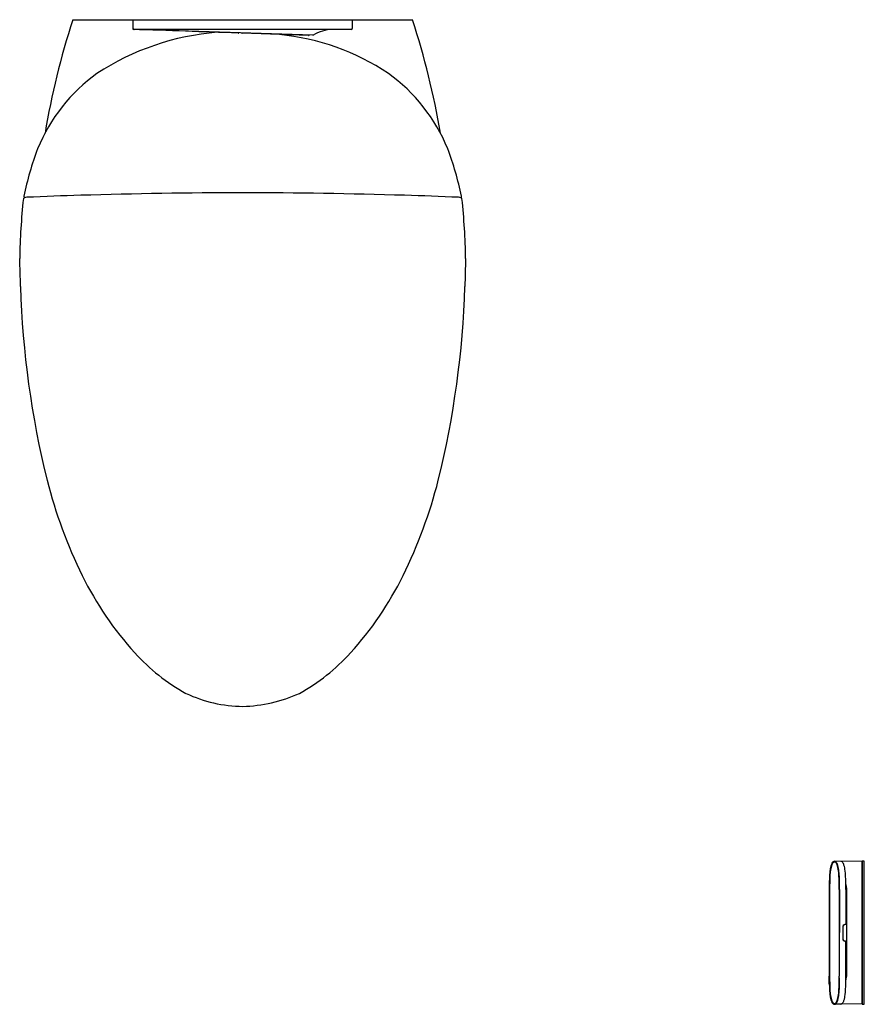
# Model space of a CAD drawing. Extents: x 250.1 to 282.7, y 39.7 to 77.7.
import ezdxf

# ---------------------------------------------------------------- set-up
doc = ezdxf.new("R2010")
doc.units = 0
doc.header["$LTSCALE"] = 1.21
doc.layers.get('0').update_dxf_attribs({"linetype": 'CONTINUOUS'})
doc.layers.get('DEFPOINTS').update_dxf_attribs({"linetype": 'CONTINUOUS'})
doc.styles.get("Standard").update_dxf_attribs({"font": 'txt', "width": 0.8})

msp = doc.modelspace()

# ---------------------------------------------------------------- linework, layer by layer
for p, q in [((252.18, 77.724), (265.294, 77.724)), ((254.504, 77.353), (254.504, 77.724)), ((262.969, 77.726), (262.969, 77.392)), ((262.93, 77.353), (254.544, 77.353)), ((261.445, 77.132), (254.649, 77.348)), ((261.278, 77.121), (258.717, 77.209)), ((281.825, 45.233), (281.588, 45.238)), ((282.65, 45.238), (281.862, 45.224)), ((282.65, 39.714), (282.65, 45.238)), ((282.658, 45.232), (282.65, 45.232)), ((282.737, 45.236), (282.658, 45.238)), ((282.658, 45.238), (282.658, 39.714)), ((282.737, 39.715), (282.737, 45.236)), ((281.383, 44.151), (281.383, 40.801)), ((281.398, 44.151), (281.398, 40.801)), ((281.768, 44.151), (281.768, 40.801)), ((281.78, 44.151), (281.771, 40.801)), ((282.023, 44.345), (282.044, 44.172)), ((282.024, 44.151), (282.024, 42.807)), ((282.044, 44.172), (282.044, 40.782)), ((281.903, 42.673), (281.903, 42.279)), ((281.907, 42.673), (281.907, 42.279)), ((282.044, 42.795), (282.014, 42.795)), ((282.044, 42.157), (282.014, 42.157)), ((282.024, 40.801), (282.024, 42.145)), ((282.023, 40.606), (282.044, 40.78)), ((281.825, 39.718), (281.588, 39.714)), ((282.65, 39.714), (281.862, 39.728)), ((282.658, 39.72), (282.65, 39.72)), ((282.658, 39.714), (282.737, 39.715))]:
    msp.add_line(p, q)
for centre, radius, start, end in [((280.21, 68.516), 29.504, 161.8145, 170.5681), ((237.266, 68.519), 29.501, 9.4285, 18.1808), ((258.568, 67.267), 10.009, 94.6495, 123.0367), ((254.543, 77.391), 0.0383, 180.1792, 271.6104), ((212.728, -1200.052), 1278.088, 87.944943, 88.126839), ((258.562, 77.245), 0.0312, 265.6561, 315.7406), ((258.717, 77.242), 0.0331, 221.1517, 269.5882), ((262.262, 75.765), 1.589, 92.2851, 120.4177), ((262.93, 77.392), 0.0394, 270.0137, 359.911), ((259.24, 67.953), 9.251, 56.3801, 84.3177), ((261.277, 77.163), 0.0422, 271.1826, 321.568), ((261.446, 77.157), 0.0248, 267.4979, 298.682), ((257.106, 70.156), 6.799, 125.98, 157.5725), ((260.368, 70.156), 6.799, 22.4275, 54.02), ((261.713, 68.617), 11.649, 159.223, 168.636), ((255.761, 68.617), 11.649, 11.364, 20.777), ((275.685, 68.098), 25.561, 173.8836, 179.072), ((250.334, 70.787), 0.0724, 107.544, 151.6117), ((250.349, 70.901), 0.0578, 168.636, 229.127), ((250.417, 70.524), 0.349, 92.4993, 107.544), ((257.043, -81.29), 152.307, 91.71501, 92.49927), ((259.363, -158.759), 229.811, 90.15609, 91.71501), ((258.111, -158.76), 229.812, 88.28499, 89.8439), ((260.43, -81.29), 152.307, 87.50073, 88.28499), ((267.057, 70.524), 0.349, 72.456, 87.5007), ((267.125, 70.901), 0.0578, 310.873, 11.364), ((267.14, 70.787), 0.0724, 28.3883, 72.456), ((241.767, 68.096), 25.582, 0.9311, 6.1153), ((210.357, 66.87), 39.805, 0.7985, 2.3646), ((306.89, 66.874), 39.578, 177.6286, 179.2037), ((285.871, 68.518), 35.73, 181.7539, 193.8786), ((231.603, 68.518), 35.73, 346.1214, 358.2461), ((269.453, 64.61), 18.854, 194.3171, 206.2658), ((248.021, 64.61), 18.854, 333.7342, 345.6829), ((264.146, 61.958), 12.922, 206.1338, 222.1949), ((253.327, 61.958), 12.922, 317.8051, 333.8662), ((260.324, 58.528), 7.786, 222.3815, 240.9901), ((257.149, 58.528), 7.786, 299.0099, 317.6185), ((258.802, 56.534), 5.317, 244.9249, 269.3008), ((258.603, 56.834), 5.618, 271.3607, 294.414), ((285.809, 44.367), 4.425, 172.2643, 178.9759), ((282.832, 44.65), 1.424, 161.6861, 177.6944), ((282.135, 44.848), 0.72, 153.7211, 170.8801), ((281.696, 45.02), 0.23, 132.1093, 160.3538), ((281.635, 45.09), 0.165, 128.1589, 151.8766), ((281.586, 45.151), 0.0862, 88.9883, 128.1589), ((281.586, 45.136), 0.07, 60.6959, 128.8898), ((281.583, 45.153), 0.085, 40.75, 86.7606), ((281.558, 45.1), 0.115, 24.9218, 57.4763), ((281.372, 44.989), 0.352, 14.0066, 38.4916), ((280.877, 44.783), 0.867, 10.1257, 24.9218), ((280.339, 44.688), 1.428, 6.3117, 15.706), ((279.795, 44.59), 1.966, 2.5376, 10.1257), ((281.819, 45.132), 0.102, 64.9682, 86.5531), ((281.813, 45.128), 0.107, 39.6732, 63.0793), ((281.645, 45.002), 0.318, 15.9407, 37.7843), ((280.714, 44.709), 1.294, 7.1025, 17.0866), ((277.982, 44.425), 4.041, 0.1714, 6.3166), ((290.505, 44.249), 9.107, 177.1156, 180.6162), ((278.446, 44.489), 3.331, 1.489, 6.1266), ((271.993, 44.244), 9.776, 359.455, 2.5376), ((269.186, 44.226), 12.594, 359.6575, 1.5907), ((369.215, 43.827), 87.833, 179.59589, 179.78827), ((263.209, 44.205), 18.815, 359.8351, 0.7049), ((282.234, 42.676), 0.332, 175.4329, 180.5144), ((282.007, 42.694), 0.103, 142.9138, 175.5857), ((282.289, 42.671), 0.382, 174.4287, 179.7834), ((282.009, 42.694), 0.101, 129.6019, 171.6398), ((282.005, 42.698), 0.0998, 97.799, 144.15), ((282.014, 42.678), 0.117, 89.9982, 126.813), ((282.036, 42.46), 0.34, 93.1187, 97.5644), ((282.016, 42.806), 0.00738, 283.1389, 5.2914), ((282.233, 42.276), 0.33, 179.4704, 184.5721), ((282.007, 42.258), 0.103, 184.4143, 217.0862), ((282.286, 42.28), 0.38, 180.1942, 185.5788), ((282.009, 42.258), 0.101, 188.3602, 230.3981), ((282.005, 42.254), 0.0998, 215.85, 262.201), ((282.014, 42.274), 0.117, 233.187, 270.0018), ((282.036, 42.492), 0.34, 262.4356, 266.8813), ((282.016, 42.145), 0.00738, 354.7086, 76.8611), ((266.726, 40.574), 14.659, 359.7315, 0.8843), ((290.505, 40.703), 9.107, 179.3837, 182.8844), ((271.993, 40.708), 9.776, 357.4624, 0.545), ((278.224, 40.551), 3.556, 357.1807, 4.0315), ((263.209, 40.747), 18.815, 359.2951, 0.1649), ((285.809, 40.585), 4.425, 181.0241, 187.7357), ((278.446, 40.462), 3.331, 353.8734, 358.511), ((277.982, 40.527), 4.041, 353.6834, 359.8286), ((282.832, 40.302), 1.424, 182.3056, 198.3139), ((282.135, 40.103), 0.72, 189.1199, 206.2789), ((280.877, 40.169), 0.867, 335.0782, 349.8743), ((280.339, 40.264), 1.428, 344.294, 353.6883), ((279.795, 40.362), 1.966, 349.8743, 357.4624), ((280.714, 40.243), 1.294, 342.9134, 352.8975), ((281.696, 39.932), 0.23, 199.6462, 227.8907), ((281.635, 39.862), 0.165, 208.1234, 231.8411), ((281.586, 39.8), 0.0862, 231.8411, 271.0117), ((281.586, 39.816), 0.07, 231.1102, 299.3041), ((281.583, 39.799), 0.085, 273.2394, 319.25), ((281.558, 39.852), 0.115, 302.5237, 335.0782), ((281.372, 39.962), 0.352, 321.5084, 345.9934), ((281.819, 39.82), 0.102, 273.4469, 295.0318), ((281.813, 39.824), 0.107, 296.9207, 320.3268), ((281.645, 39.95), 0.318, 322.2157, 344.0593)]:
    msp.add_arc(centre, radius, start, end)

# ---------------------------------------------------------------- texts
at = {"layer": 'DEFPOINTS'}
for tag, p, s in [('MODELNUMBER', (258.734, 77.729), 'K-5402K'), ('TRADENAME', (258.734, 77.727), 'VEIL'), ('PRODUCT', (258.734, 77.726), 'TOILET')]:
    msp.add_attdef(tag, p, s, height=0.001, dxfattribs=at)

doc.saveas('drawing.dxf')
